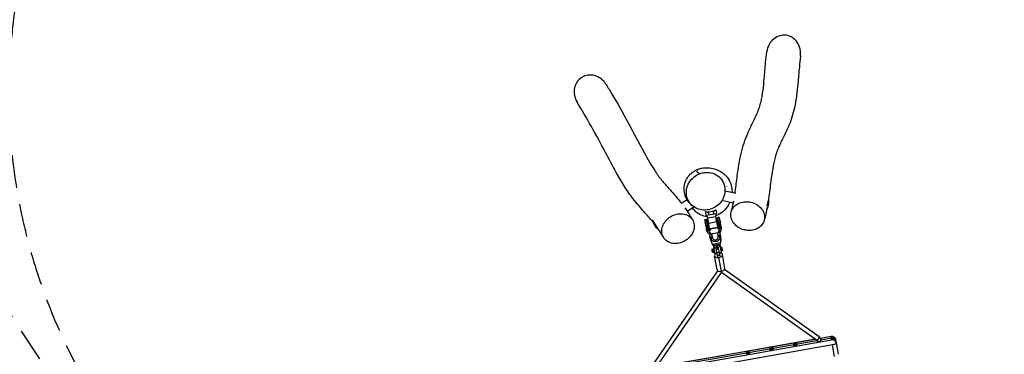
# Model space of a CAD drawing. Units: millimetres. Extents: x -6635 to 8951, y -6756 to 7090.
# Drawn here: x 1416 to 5183, y 3215 to 4496 of the extents above; entities that cross this region are included whole.
import ezdxf

# ---------------------------------------------------------------- set-up
doc = ezdxf.new("R2010")
doc.units = ezdxf.units.MM
doc.header["$LTSCALE"] = 20
doc.linetypes.add('HIDDEN', pattern=[9.525, 6.35, -3.175])
doc.layers.add('2d', color=230, linetype='Continuous')
doc.layers.add('CSA-SafetyZone', color=63, linetype='HIDDEN')

msp = doc.modelspace()

# ---------------------------------------------------------------- linework, layer by layer
at = {"layer": '2d'}
for p, q in [((4121.6, 3857.7), (4120.9, 3858.8)), ((4121.5, 3857.6), (4121.6, 3857.7)), ((3946.1, 3793.3), (3968.9, 3807.9)), ((4155.7, 3830.4), (4116.2, 3839.2)), ((4278, 3805.4), (4281, 3804.7)), ((3969.4, 3763.1), (3995, 3779.4)), ((4079.1, 3768), (4081.6, 3754.1)), ((4146.1, 3793.6), (4102.4, 3803.3)), ((4276, 3782.4), (4281, 3804.7)), ((4279.4, 3783.6), (4276.4, 3784.2)), ((4042.2, 3747.2), (4039.8, 3761.1)), ((4042.2, 3747.2), (4081.6, 3754.1)), ((4045.7, 3730.7), (4043.4, 3730.3)), ((4049.8, 3693.8), (4043.4, 3730.3)), ((4048.3, 3735.6), (4043.7, 3747.4)), ((4045.7, 3730.7), (4051.4, 3698.5)), ((4049, 3731.8), (4046.1, 3731.3)), ((4046.1, 3731.3), (4051.8, 3699.3)), ((4079.8, 3741.1), (4048.3, 3735.6)), ((4055.1, 3696.8), (4048.3, 3735.6)), ((4050.2, 3759.3), (4052.1, 3748.9)), ((4071.7, 3752.4), (4069.9, 3762.8)), ((4079.8, 3741.1), (4080.1, 3753.9)), ((4086.7, 3702.4), (4079.8, 3741.1)), ((4080.5, 3737.3), (4083.4, 3737.8)), ((4089, 3705.9), (4083.4, 3737.8)), ((4083.9, 3737.4), (4086.2, 3737.8)), ((4089.6, 3705.2), (4083.9, 3737.4)), ((4086.2, 3737.8), (4092.7, 3701.4)), ((4099.2, 3702.4), (4093.1, 3737.5)), ((3839.9, 3728), (3837.5, 3726.5)), ((3837.5, 3726.5), (3860.1, 3691.1)), ((3846.3, 3707.2), (3848.8, 3708.8)), ((4037.1, 3727.6), (4043.3, 3692.6)), ((4038.2, 3718.6), (4038.6, 3719.2)), ((4038.2, 3718.6), (4040.1, 3707.9)), ((4040.1, 3707.9), (4040.7, 3707.5)), ((4049.5, 3709.1), (4047.2, 3708.7)), ((4048.1, 3719.9), (4047.6, 3719.8)), ((4048, 3704.2), (4050.3, 3704.6)), ((4049.9, 3710.1), (4049.4, 3710)), ((4083.3, 3721.4), (4051.8, 3715.9)), ((4054.7, 3699.3), (4053.9, 3699.1)), ((4055.5, 3695.1), (4086.9, 3700.6)), ((4056.7, 3697), (4056.9, 3696)), ((4056.9, 3696), (4085.3, 3701)), ((4058.2, 3688.9), (4057.1, 3695)), ((4085.7, 3698.7), (4057.3, 3693.7)), ((4085.3, 3701), (4085.1, 3702)), ((4085.8, 3726.6), (4085.4, 3726.5)), ((4085.5, 3700), (4086.5, 3693.9)), ((4086.2, 3704.8), (4087.1, 3705)), ((4092.8, 3695), (4086.5, 3693.9)), ((4087.6, 3716.7), (4087.1, 3716.6)), ((4087.7, 3715.9), (4090, 3716.3)), ((4088.5, 3711.3), (4090.8, 3711.7)), ((4094.9, 3728.2), (4094.7, 3728.1)), ((4094.9, 3728.2), (4096.6, 3718.3)), ((4096.6, 3718.3), (4096.4, 3718.3)), ((3860.9, 3691.6), (3860.1, 3691.1)), ((4058.2, 3688.9), (4051.9, 3687.8)), ((4055.3, 3673), (4057, 3663.2)), ((4066.6, 3635.6), (4057.8, 3660.4)), ((4058.7, 3664.9), (4059.5, 3660.4)), ((4088.1, 3679.9), (4061.5, 3675.3)), ((4065.4, 3665.5), (4066.2, 3661)), ((4088.5, 3664.9), (4087.7, 3669.4)), ((4093.1, 3665.7), (4092.4, 3669.6)), ((4093, 3669.6), (4093.1, 3668.5)), ((4094.7, 3680), (4096.4, 3670.2)), ((4096.7, 3667.3), (4096.8, 3641)), ((4064.9, 3617.1), (4066.8, 3617.5)), ((4096.8, 3641), (4066.6, 3635.6)), ((4066.6, 3618.9), (4072.5, 3619.9)), ((4067.1, 3616.2), (4066.6, 3618.9)), ((4066.6, 3618.9), (4066.8, 3617.5)), ((4067.1, 3616.2), (4073, 3617.2)), ((4070.5, 3631), (4072.5, 3619.9)), ((4071.2, 3627.4), (4070.5, 3631)), ((4072.2, 3621.8), (4071.6, 3625.3)), ((4082.6, 3623.6), (4072.2, 3621.8)), ((4076, 3600.2), (4072.2, 3621.8)), ((4073, 3617.2), (4072.5, 3619.9)), ((4092.6, 3635.1), (4072.6, 3631.5)), ((4074.3, 3609.9), (4073, 3617.2)), ((4077.4, 3632.4), (4077.5, 3631.9)), ((4077.5, 3631.9), (4081, 3632.5)), ((4081.5, 3613.8), (4080.8, 3618.1)), ((4081.1, 3616.4), (4089.9, 3618)), ((4084.4, 3633.1), (4087.9, 3633.8)), ((4096.4, 3626.1), (4086, 3624.2)), ((4087.9, 3633.8), (4087.8, 3634.2)), ((4089.6, 3619.8), (4089.6, 3619.7)), ((4090.4, 3615.4), (4089.6, 3619.7)), ((4095.3, 3631.8), (4094.6, 3635.3)), ((4096.4, 3626.1), (4095.7, 3629.7)), ((4096.4, 3626.1), (4100.2, 3604.5)), ((4101.5, 3625.1), (4096.7, 3624.2)), ((4102.1, 3622.4), (4097.2, 3621.5)), ((4101.5, 3625.1), (4102.1, 3622.4)), ((4102.1, 3622.4), (4103.4, 3615.1)), ((4064.7, 3615.1), (4065.2, 3615.1)), ((4065.7, 3609.7), (4066.2, 3609.8)), ((4066.1, 3607.2), (4066.6, 3607.3)), ((4066.3, 3609.1), (4068.3, 3609.4)), ((4067, 3605.3), (4068.9, 3605.7)), ((4068.4, 3608.9), (4067.1, 3616.2)), ((4068.4, 3608.9), (4074.3, 3609.9)), ((4069.2, 3604.3), (4068.4, 3608.9)), ((4068.9, 3605.7), (4069.2, 3604.3)), ((4069.2, 3604.3), (4075.1, 3605.3)), ((4075.1, 3605.3), (4074.3, 3609.9)), ((4083.8, 3538.6), (4074.4, 3591.8)), ((4075.5, 3602.7), (4075.2, 3604.3)), ((4075.6, 3602.7), (4075.5, 3602.7)), ((4076, 3600.2), (4083.1, 3601.5)), ((4076.4, 3598), (4076.1, 3599.6)), ((4083.6, 3599), (4076.5, 3597.7)), ((4081, 3613.7), (4085.5, 3588.3)), ((4082.6, 3604.7), (4092.4, 3606.4)), ((4084.3, 3595), (4094.1, 3596.7)), ((4084.6, 3592.9), (4094.5, 3594.7)), ((4095.3, 3590), (4090.8, 3615.5)), ((4100.3, 3532.6), (4091, 3585.9)), ((4093, 3603.2), (4100.2, 3604.5)), ((4100.6, 3602), (4093.4, 3600.8)), ((4103.4, 3615.1), (4098.5, 3614.2)), ((4104.2, 3610.5), (4099.3, 3609.6)), ((4103.4, 3615.1), (4104.2, 3610.5)), ((4113.8, 3543.9), (4104.5, 3597.1)), ((3834.1, 3168.7), (4086.7, 3534.6)), ((3847.9, 3160.5), (4101.3, 3527.5)), ((4464.8, 3269.3), (4101.3, 3527.5)), ((4475, 3281.7), (4112.5, 3539.1)), ((4479.1, 3276.8), (4519.9, 3284)), ((4520.1, 3282.6), (4479.8, 3275.5)), ((4522.3, 3270.1), (4520.1, 3282.6)), ((3793.6, 3141.6), (4522.3, 3270.1)), ((4525.8, 3250.4), (3797.1, 3121.9)), ((4466.1, 3266.6), (3847.6, 3157.6)), ((4460.8, 3272.1), (3850.7, 3164.6)), ((3851.9, 3166.2), (4459.2, 3273.3)), ((4521.2, 3276.3), (4481.9, 3269.4)), ((4533.7, 3205.8), (4525.8, 3250.4)), ((4537.3, 3271.8), (4539.5, 3259.3)), ((4539.5, 3259.3), (4547.3, 3214.7))]:
    msp.add_line(p, q, dxfattribs=at)
at = {"layer": '2d', "extrusion": (0, 0, -1)}
for centre, radius, start, end in [((-4049.5, 3836.7), 75, 163.5789, 163.7602), ((-4206.2, 3799.8), 75, 176.2398, 206.5758), ((-4040.6, 3728.2), 3.5, 350, 144.6231), ((-4052.5, 3804.2), 45, 247.1605, 272.8396), ((-4089.6, 3736.9), 3.5, 15.377, 170), ((-3909.5, 3747.5), 75, 311.2398, 343.7602), ((-4054.2, 3711.6), 5, 324.1581, 326.5173), ((-4082.5, 3716.6), 5, 193.4828, 195.842), ((-4087.8, 3653.3), 10.4, 148.2595, 211.0668), ((-4522.5, 3269.2), 15, 80, 170)]:
    msp.add_arc(centre, radius, start, end, dxfattribs=at)
at = {"layer": '2d'}
for centre, major_axis, ratio, start_param, end_param in [((4044, 3708.7), (3.45, 0.61), 0.367066, 3.141593, 5.840274), ((4044.8, 3704.2), (3.45, 0.61), 0.367066, 3.141593, 5.840274), ((4054.3, 3710.9), (4.92, 0.87), 0.930195, 3.141593, 3.592619), ((4056.1, 3700.6), (4.92, 0.87), 0.930195, 3.141593, 4.712389), ((4056.9, 3696.3), (4.92, 0.87), 0.541188, 3.943518, 4.712389), ((4084.5, 3705.6), (4.92, 0.87), 0.930195, 4.712389, 6.283185), ((4085.2, 3701.3), (4.92, 0.87), 0.541188, 4.712389, 5.48126), ((4082.7, 3715.9), (4.92, 0.87), 0.930195, -0.451027, 0), ((4095.8, 3701.8), (3.45, 0.61), 0.054311, 0, 2.698682), ((4096.1, 3695.1), (-3.49, 0.26), 0.298041, 3.141593, 5.912489), ((4053.5, 3680.2), (2.33, 2.61), 0.056668, 3.141592, 5.825374), ((4058, 3675.2), (2.82, 2.07), 0.333602, 3.141589, 5.690537), ((4062.2, 3665.5), (3.45, 0.61), 0.367049, 3.141587, 5.840269), ((4063, 3661), (3.45, 0.61), 0.367049, 3.141588, 5.840269), ((4077.4, 3662.9), (11.2, 2), 0.930195, 3.141587, 4.712383), ((4077.4, 3662.9), (11.2, 2), 0.930195, 4.712383, 6.283191), ((4076.9, 3665.6), (16.2, 2.9), 0.930195, -0.219659, 0.086809), ((4076.7, 3666.7), (16.2, 2.9), 0.930195, 0, 0.01831), ((4077.4, 3662.9), (15.8, 2.8), 0.930195, -0.041164, 0), ((4065.9, 3611.2), (-1.05, 5.91), 0.004306, 4.336532, 7.12588), ((4066.1, 3638.5), (-2.55, 7.67), 0.056899, 1.938239, 2.095319), ((4067.9, 3611.6), (-1.05, 5.91), 0.004306, 4.336532, 6.283185), ((4077.9, 3629.7), (-6.75, 4.65), 0.681566, 0.499472, 0.591605), ((4082.3, 3634.9), (5.91, 1.04), 0.367066, 3.977916, 4.427331), ((4082.3, 3634.9), (5.91, 1.04), 0.367066, 4.427331, 5.006705), ((4082.1, 3626.1), (-1.23, 6.89), 0.004306, 4.336532, 5.907328), ((4082.3, 3634.9), (5.91, 1.04), 0.367066, -1.276481, -0.836323), ((4085.5, 3626.7), (-1.23, 6.89), 0.004306, 4.336532, 5.907328), ((4088.3, 3642.4), (-7.66, 5.37), 0.680431, 2.544121, 3.581984), ((4096.3, 3643.9), (-0.22, 8.08), 0.056899, 4.187866, 4.344946), ((4065.4, 3611.1), (-0.7, 3.94), 0.004306, 4.336532, 7.478125), ((4065.4, 3611.1), (-0.7, 3.94), 0.004306, 1.194939, 4.336532), ((4065.9, 3611.2), (-1.05, 5.91), 0.004306, 2.302152, 4.336532), ((4067.9, 3611.6), (-1.05, 5.91), 0.004306, 3.141593, 4.336532), ((4089.4, 3594.5), (15, 2.6), 0.573576, 2.468132, 4.712389), ((4074.6, 3608), (-0.7, 3.94), 0.004306, 2.321634, 2.765736), ((4076.1, 3599.8), (-0.79, 4.43), 0.004306, 4.676369, 7.138288), ((4075.8, 3601.7), (-0.7, 3.94), 0.004306, 2.765736, 4.336532), ((4089.4, 3594.5), (15, 2.6), 0.573576, 4.712389, 6.96257), ((4098.8, 3541.2), (15, 2.6), 0.573576, 4.712389, 6.283185), ((4098.8, 3541.2), (15, 2.6), 0.573576, 3.141593, 4.712389), ((4523.6, 3263), (14.8, 2.6), 0.905822, 0, 1.570796), ((4292.8, 3236.1), (7.88, 1.39), 0.423659, -1.570796, 1.570796), ((4383.4, 3252), (7.88, 1.39), 0.423659, 1.570796, 4.712389), ((4383.4, 3252), (7.88, 1.39), 0.423659, -1.570796, 1.570796), ((4474, 3268), (7.88, 1.39), 0.423659, 3.141593, 4.712389), ((4474, 3268), (7.88, 1.39), 0.423659, -1.570796, 0), ((4524.7, 3256.7), (14.8, 2.6), 0.905822, 0, 1.570796), ((4202.2, 3220.1), (7.88, 1.39), 0.423659, 1.570796, 4.712389), ((4202.2, 3220.1), (7.88, 1.39), 0.423659, -1.570796, 1.570796), ((4292.8, 3236.1), (7.88, 1.39), 0.423659, 1.570796, 4.712389)]:
    msp.add_ellipse(centre, major_axis=major_axis, ratio=ratio, start_param=start_param, end_param=end_param, dxfattribs=at)
at = {"layer": '2d', "extrusion": (0, 0, -1)}
for centre, major_axis, ratio, start_param, end_param in [((4046.7, 3693.2), (3.45, 0.61), 0.054311, 3.141593, 5.840274), ((4093.1, 3717.4), (3.45, 0.61), 0.367066, 0, 2.698682), ((4093.9, 3712.8), (3.45, 0.61), 0.367066, 0, 2.698682), ((4048.8, 3686.8), (3.19, 1.44), 0.298041, 3.141593, 5.912489), ((4076.7, 3666.7), (19.7, 3.5), 0.930195, 2.984513, 3.502037), ((4036.2, 3660.3), (29.2, 5.2), 0.930195, -0.381792, -0.000002), ((4116.9, 3674.6), (29.2, 5.2), 0.930195, 3.141595, 3.523384), ((4090.8, 3670.5), (3.45, 0.61), 0.367049, -0.000006, 2.698677), ((4091.3, 3681.1), (-3.36, 0.98), 0.333602, 3.141589, 5.690537), ((4091.6, 3666), (3.45, 0.61), 0.367049, -1.12789, 2.698677), ((4093.9, 3687.3), (-3.09, 1.65), 0.056668, 3.141592, 5.825374), ((4076.7, 3666.7), (19.7, 3.5), 0.930195, -0.360538, 0.15708), ((4074.1, 3639.9), (5.37, 7.66), 0.680431, 2.544121, 3.581984), ((4078.1, 3628.6), (6.88, 1.3), 0.930185, 3.153322, 3.789373), ((4078.5, 3626.5), (6.88, 1.3), 0.930185, 3.153322, 4.308383), ((4078.7, 3625.5), (4.64, 6.73), 0.679253, 3.744927, 5.315723), ((4085.2, 3618.9), (4.42, 0.84), 0.930185, 3.153322, 6.294915), ((4089, 3627.4), (-6.75, 4.65), 0.681566, 0.979191, 2.549988), ((4088.8, 3628.4), (6.88, 1.3), 0.930185, -1.132973, 0), ((4088.4, 3630.5), (6.88, 1.3), 0.930185, -0.617315, 0), ((4088.2, 3631.5), (4.64, 6.73), 0.679253, 0.524386, 0.591605), ((4088.4, 3630.5), (6.88, 1.3), 0.930185, 0, 0.011729), ((4099.9, 3606), (-0.7, 3.94), 0.004306, 1.946653, 3.141593), ((4522.5, 3269.2), (14.8, 2.6), 0.905822, -1.570796, 0), ((4523.6, 3263), (14.8, 2.6), 0.905822, -1.570796, 0), ((4524.7, 3256.7), (14.8, 2.6), 0.423659, 0, 1.570796)]:
    msp.add_ellipse(centre, major_axis=major_axis, ratio=ratio, start_param=start_param, end_param=end_param, dxfattribs=at)
at = {"layer": '2d'}
for points, knots in [([(4403.1, 4356.6), (4403.5, 4360.5), (4403.7, 4364.4), (4403.5, 4378.6), (4401.3, 4388.7), (4393.4, 4406.4), (4388.2, 4413.9), (4375.7, 4425.7), (4368.9, 4430), (4358.6, 4433.9), (4355.9, 4434.8), (4353.1, 4435.4), (4345.6, 4437.1), (4337.9, 4437.2), (4322.2, 4434.6), (4314.5, 4431.5), (4299.6, 4422.2), (4292.9, 4415.6), (4281.7, 4399.8), (4277.6, 4390.3), (4274.8, 4377.9), (4274.4, 4375.4), (4274.1, 4372.8)], [105.495022, 105.495022, 105.495022, 105.495022, 117.160794, 117.160794, 147.757487, 147.757487, 174.93262, 174.93262, 199.158471, 199.158471, 207.804321, 207.804321, 207.804321, 230.901365, 230.901365, 255.888016, 255.888016, 283.892728, 283.892728, 314.414146, 314.414146, 322.245003, 322.245003, 322.245003, 322.245003]), ([(4152.3, 3831.2), (4152.7, 3833.6), (4153.1, 3836.1), (4156.1, 3857.6), (4158.6, 3877.4), (4165.1, 3926.1), (4169.5, 3955.1), (4182.1, 4010.7), (4191.2, 4037.6), (4207.1, 4074.5), (4213.4, 4087.4), (4226, 4113.2), (4232.2, 4125.9), (4243.5, 4152.5), (4248.4, 4165.9), (4255.3, 4194.5), (4257.8, 4209.5), (4261.7, 4239.8), (4263.2, 4254.8), (4266.3, 4290.5), (4267.9, 4311.6), (4271, 4346.2), (4272.4, 4359.5), (4274.1, 4372.8)], [18.975993, 18.975993, 18.975993, 18.975993, 20.743824, 20.743824, 34.329401, 34.329401, 53.583375, 53.583375, 72.119247, 72.119247, 83.509653, 83.509653, 96.360869, 96.360869, 111.010225, 111.010225, 123.123208, 123.123208, 133.68935, 133.68935, 147.523065, 147.523065, 156.148816, 156.148816, 156.148816, 156.148816]), ([(4403.1, 4356.6), (4401.4, 4343.1), (4400, 4328.9), (4396.9, 4293.4), (4395.3, 4271.7), (4390.4, 4219.3), (4386.9, 4188.3), (4374.7, 4133.6), (4366.6, 4110), (4352.3, 4076), (4346.3, 4063.5), (4333.9, 4037.9), (4327.5, 4025), (4315.5, 3997.9), (4310.3, 3984.2), (4302.5, 3955.1), (4299.5, 3940.6), (4294.3, 3910), (4292, 3894.1), (4286.9, 3855.9), (4284.1, 3833.4), (4280.5, 3808.9), (4280.2, 3806.9), (4279.9, 3805)], [0, 0, 0, 0, 10.002365, 10.002365, 24.195017, 24.195017, 44.146846, 44.146846, 60.571714, 60.571714, 71.458155, 71.458155, 84.271298, 84.271298, 99.140446, 99.140446, 110.965937, 110.965937, 122.436858, 122.436858, 137.611191, 137.611191, 138.928601, 138.928601, 138.928601, 138.928601]), ([(3659.4, 4248), (3657.1, 4251.9), (3654.4, 4255.6), (3644.8, 4266.5), (3636.8, 4272.7), (3619.7, 4281.1), (3610.9, 4283.5), (3593.8, 4284.5), (3585.7, 4283.4), (3573.7, 4279.2), (3569.5, 4277.2), (3565.7, 4274.8), (3559.1, 4270.6), (3553.5, 4265.2), (3544, 4251.9), (3540.6, 4244), (3536.7, 4226.5), (3536.5, 4216.8), (3539.8, 4197.9), (3543.3, 4188.8), (3548.3, 4180.5)], [101.931474, 101.931474, 101.931474, 101.931474, 115.580336, 115.580336, 145.419712, 145.419712, 172.403928, 172.403928, 196.742156, 196.742156, 210.620263, 210.620263, 210.620263, 234.108964, 234.108964, 259.782416, 259.782416, 288.472458, 288.472458, 317.690869, 317.690869, 317.690869, 317.690869]), ([(3659.4, 4248), (3666.8, 4235.9), (3674.2, 4223.6), (3702.5, 4175.6), (3723.4, 4138.9), (3764.5, 4063.3), (3784.7, 4023.9), (3818.3, 3962.2), (3832.1, 3938.1), (3854.2, 3904.4), (3862.7, 3893), (3880.3, 3871.3), (3889.2, 3861.2), (3912.6, 3835), (3927.7, 3818.5), (3944.5, 3797.3), (3945.8, 3795.7), (3947.1, 3794)], [0, 0, 0, 0, 10.000121, 10.000121, 38.479358, 38.479358, 66.54145, 66.54145, 86.431827, 86.431827, 99.854554, 99.854554, 112.778174, 112.778174, 131.726287, 131.726287, 133.330782, 133.330782, 133.330782, 133.330782]), ([(3839.6, 3720.3), (3838.9, 3721.2), (3838.3, 3722), (3827.3, 3735.4), (3816.6, 3747.4), (3791.5, 3775.4), (3776.8, 3791.8), (3750.5, 3825.8), (3739.2, 3842.3), (3718, 3876.1), (3707.9, 3893.5), (3684, 3936.6), (3670.4, 3962.5), (3639, 4022), (3621.2, 4054.8), (3585, 4119), (3566.7, 4150.3), (3548.3, 4180.5)], [19.852405, 19.852405, 19.852405, 19.852405, 20.893921, 20.893921, 36.1597, 36.1597, 54.382487, 54.382487, 68.153108, 68.153108, 81.504499, 81.504499, 100.328965, 100.328965, 125.616975, 125.616975, 151.315927, 151.315927, 151.315927, 151.315927]), ([(3991.3, 3782.2), (3985.2, 3787.1), (3978.7, 3793.2), (3967.5, 3809.5), (3962.8, 3818.7), (3958.2, 3837.7), (3957.4, 3846.7), (3959, 3864.1), (3961.2, 3872.5), (3967.9, 3887.6), (3972.3, 3894.3), (3982, 3905.6), (3987.3, 3910.2), (3998, 3917.5), (4003.3, 3920.2), (4008.7, 3922.4), (4009.2, 3922.6), (4011.2, 3923.4), (4012.6, 3923.9), (4018.4, 3925.8), (4022.4, 3926.8), (4032.8, 3928.7), (4038.7, 3929.2), (4052.2, 3929.2), (4059.7, 3928.4), (4077, 3924.5), (4087, 3921.1), (4105.9, 3909.7), (4114.7, 3902.8), (4127.9, 3886), (4132.9, 3877.4), (4139.1, 3859.6), (4140.7, 3850.8), (4141.2, 3839.9), (4141.2, 3836.7), (4141.1, 3833.7)], [0, 0, 0, 0, 6.951589, 6.951589, 12.332986, 12.332986, 16.316572, 16.316572, 20.020863, 20.020863, 23.67533, 23.67533, 27.393886, 27.393886, 31.36623, 31.36623, 31.780974, 31.780974, 33.02536, 33.02536, 36.760842, 36.760842, 43.174073, 43.174073, 51.877805, 51.877805, 62.489935, 62.489935, 70.701839, 70.701839, 76.692791, 76.692791, 82.005401, 82.005401, 84.389454, 84.389454, 84.389454, 84.389454]), ([(4009.7, 3922.8), (4006.9, 3921.7), (4005.2, 3919.9), (4005.8, 3915.8), (4006.9, 3913.9), (4011, 3910), (4013.6, 3908.2), (4016.9, 3906.1)], [0.7938942, 0.7938942, 0.7938942, 0.7938942, 0.8826075, 0.8826075, 0.9413038, 0.9413038, 0.9868973, 0.9868973, 0.9868973, 0.9868973]), ([(4016.9, 3906.1), (4012.8, 3904.5), (4008.9, 3902.6), (3997.5, 3895.9), (3990.8, 3890.2), (3978.8, 3876.5), (3974, 3868.3), (3967.3, 3850.3), (3965.8, 3840.4), (3967, 3820.7), (3969.7, 3811), (3979.1, 3793.8), (3985.6, 3786.3), (4001.2, 3774.9), (4009.8, 3770.9), (4027.8, 3766.7), (4036.8, 3766.2), (4054.8, 3768.5), (4063.4, 3771.2), (4078.9, 3779.1), (4085.7, 3784), (4098.3, 3796.6), (4103.6, 3804.3), (4111.7, 3821.9), (4113.9, 3831.8), (4114.5, 3851.8), (4112.6, 3861.9), (4104.7, 3879.9), (4099, 3887.9), (4084.8, 3900.4), (4076.7, 3905.1), (4059.2, 3910.7), (4050.3, 3911.9), (4041.2, 3911.4), (4034.6, 3911.1), (4028, 3909.8), (4020, 3907.3), (4018.5, 3906.7), (4016.9, 3906.1)], [-469.818532, -469.818532, -469.818532, -469.818532, -456.556235, -456.556235, -429.995721, -429.995721, -400.056434, -400.056434, -367.079036, -367.079036, -332.785683, -332.785683, -299.367147, -299.367147, -268.856059, -268.856059, -241.094387, -241.094387, -214.156505, -214.156505, -188.725858, -188.725858, -159.422171, -159.422171, -126.201224, -126.201224, -91.543823, -91.543823, -58.307568, -58.307568, -27.82643, -27.82643, 0, 0, 0, 20.171826, 20.171826, 25.113728, 25.113728, 25.113728, 25.113728]), ([(3961, 3775.3), (3966.9, 3767.1), (3972.7, 3758.4), (3982.5, 3742.6), (3986.6, 3735.8), (3990.6, 3728.7)], [138.964687, 138.964687, 138.964687, 138.964687, 146.052554, 146.052554, 151.078692, 151.078692, 151.078692, 151.078692]), ([(4045.9, 3741.8), (4045.8, 3741.8), (4045.7, 3741.8), (4037.7, 3742.7), (4029.9, 3744.9), (4015.7, 3751.1), (4009.4, 3755.3), (3999, 3763.9), (3994.9, 3768.5), (3990.9, 3773.7), (3990.2, 3774.8), (3989.4, 3775.9)], [121.262991, 121.262991, 121.262991, 121.262991, 121.291824, 121.291824, 124.456303, 124.456303, 127.727162, 127.727162, 131.035247, 131.035247, 131.920811, 131.920811, 131.920811, 131.920811]), ([(4069.9, 3762.8), (4070.5, 3763), (4071.2, 3763.3), (4072, 3763.7), (4072.3, 3763.9), (4072.9, 3764.2), (4073.2, 3764.3), (4074, 3764.8), (4074.6, 3765), (4075.6, 3765.6), (4076, 3765.9), (4076.9, 3766.4), (4077.2, 3766.7), (4077.7, 3767), (4077.9, 3767.1), (4078.2, 3767.3), (4078.3, 3767.4), (4078.7, 3767.7), (4078.8, 3767.8), (4079, 3767.9), (4079.1, 3768), (4079.1, 3768), (4079.1, 3768), (4079.1, 3768)], [0, 0, 0, 0, 0.00200911, 0.00200911, 0.00301367, 0.00301367, 0.00401822, 0.00401822, 0.00602733, 0.00602733, 0.00803644, 0.00803644, 0.01004555, 0.01004555, 0.01105011, 0.01105011, 0.01205466, 0.01205466, 0.01406377, 0.01406377, 0.01506833, 0.01506833, 0.01607288, 0.01607288, 0.01607288, 0.01607288]), ([(4132.2, 3796.7), (4130.7, 3793.3), (4129, 3789.9), (4122.6, 3778.6), (4117.3, 3770.6), (4103.4, 3758.4), (4099.2, 3755.3), (4090.1, 3749.9), (4085.3, 3747.6), (4079.9, 3745.7)], [96.454831, 96.454831, 96.454831, 96.454831, 100.526681, 100.526681, 110.52439, 110.52439, 113.82499, 113.82499, 116.461772, 116.461772, 116.461772, 116.461772]), ([(4189.8, 3690.8), (4194.3, 3689.8), (4198.9, 3689.2), (4211, 3688.7), (4218.3, 3689.5), (4225.2, 3691.4), (4231, 3693), (4236.4, 3695.3), (4246.7, 3701.5), (4251.4, 3705.5), (4259.8, 3715.9), (4263.1, 3722.4), (4266.3, 3736.6), (4266.2, 3744.1), (4262.4, 3758.8), (4258.9, 3765.9), (4249, 3778.4), (4242.8, 3783.8), (4228.8, 3792.2), (4221.1, 3795.3), (4206, 3798.7), (4198.8, 3799.3), (4184.3, 3798.5), (4177.1, 3796.9), (4163.5, 3791.5), (4157.2, 3787.6), (4146.7, 3777.7), (4142.6, 3771.7), (4137.3, 3758.3), (4136.3, 3751), (4137.8, 3736.2), (4140.2, 3728.9), (4148.3, 3715.4), (4153.7, 3709.4), (4166.6, 3699.5), (4173.9, 3695.6), (4184.4, 3692.1), (4187.1, 3691.4), (4189.8, 3690.8)], [-36.513608, -36.513608, -36.513608, -36.513608, -22.489094, -22.489094, 0, 0, 0, 18.847277, 18.847277, 40.098965, 40.098965, 66.164439, 66.164439, 93.296594, 93.296594, 119.836106, 119.836106, 145.567888, 145.567888, 170.283128, 170.283128, 191.949518, 191.949518, 214.81909, 214.81909, 239.123711, 239.123711, 264.860187, 264.860187, 291.716756, 291.716756, 318.410502, 318.410502, 344.358017, 344.358017, 369.379093, 369.379093, 377.660858, 377.660858, 377.660858, 377.660858]), ([(4138.5, 3760.7), (4141.4, 3771.1), (4144, 3782.7), (4146.8, 3797.5), (4147.3, 3799.9), (4147.7, 3802.3)], [0, 0, 0, 0, 9.874024, 9.874024, 11.769196, 11.769196, 11.769196, 11.769196]), ([(3963.5, 3650.7), (3967.4, 3653.1), (3971, 3655.9), (3979.9, 3664.1), (3984.5, 3669.8), (3988.1, 3676), (3991.1, 3681.2), (3993.4, 3686.6), (3996.3, 3698.4), (3996.8, 3704.6), (3995.5, 3717.8), (3993.2, 3724.6), (3985.6, 3736.6), (3980.3, 3741.8), (3967.5, 3749.4), (3960.1, 3751.8), (3944.4, 3753.7), (3936.2, 3753.1), (3920.3, 3749.2), (3912.6, 3745.9), (3899.4, 3737.6), (3893.8, 3732.9), (3884.1, 3722), (3880.1, 3715.8), (3874.2, 3702.4), (3872.6, 3695.4), (3872, 3681.2), (3873.3, 3674.2), (3878.8, 3661.1), (3883.2, 3655.3), (3894.4, 3646), (3901.2, 3642.6), (3916.2, 3638.7), (3924.3, 3638.3), (3940.5, 3640.3), (3948.4, 3642.7), (3958.5, 3647.7), (3961.1, 3649.1), (3963.5, 3650.7)], [-36.338589, -36.338589, -36.338589, -36.338589, -22.529883, -22.529883, 0, 0, 0, 18.960226, 18.960226, 40.310908, 40.310908, 65.900163, 65.900163, 92.527581, 92.527581, 118.704967, 118.704967, 144.377533, 144.377533, 169.281795, 169.281795, 191.145128, 191.145128, 214.023982, 214.023982, 238.030628, 238.030628, 263.233407, 263.233407, 289.573778, 289.573778, 315.922457, 315.922457, 341.816667, 341.816667, 366.981361, 366.981361, 375.698031, 375.698031, 375.698031, 375.698031]), ([(4039.8, 3761.1), (4039.8, 3761.1), (4039.8, 3761), (4040, 3761), (4040.1, 3761), (4040.3, 3760.9), (4040.5, 3760.9), (4040.9, 3760.8), (4041.2, 3760.7), (4041.8, 3760.5), (4042, 3760.5), (4042.5, 3760.4), (4042.7, 3760.3), (4043.2, 3760.2), (4043.4, 3760.2), (4044, 3760), (4044.2, 3760), (4045.1, 3759.8), (4045.7, 3759.7), (4046.9, 3759.6), (4047.6, 3759.5), (4048.9, 3759.4), (4049.5, 3759.3), (4050.2, 3759.3)], [0, 0, 0, 0, 0.00200899, 0.00200899, 0.00301349, 0.00301349, 0.00401798, 0.00401798, 0.00602698, 0.00602698, 0.00703147, 0.00703147, 0.00803597, 0.00803597, 0.00904046, 0.00904046, 0.01004496, 0.01004496, 0.01205395, 0.01205395, 0.01406294, 0.01406294, 0.01607194, 0.01607194, 0.01607194, 0.01607194]), ([(3878.1, 3663.5), (3871.8, 3674.8), (3865.5, 3684.8), (3857.8, 3696.1), (3856.4, 3698.1), (3855, 3700.1)], [0, 0, 0, 0, 9.843991, 9.843991, 12.018011, 12.018011, 12.018011, 12.018011]), ([(4045.6, 3685.3), (4045.2, 3686.1), (4044.9, 3687), (4044, 3689.4), (4043.6, 3691), (4043.3, 3692.6)], [0, 0, 0, 0, 0.2807131, 0.2807131, 0.7739863, 0.7739863, 0.7739863, 0.7739863]), ([(4049.4, 3710), (4049.5, 3709.9), (4049.5, 3709.8), (4049.7, 3709.4), (4049.8, 3709.1), (4050, 3708.9)], [0.008899413, 0.008899413, 0.008899413, 0.008899413, 0.00939433, 0.00939433, 0.010536943, 0.010536943, 0.010536943, 0.010536943]), ([(4051.6, 3688.4), (4051.5, 3688.7), (4051.4, 3688.9), (4051.2, 3689.3), (4051.1, 3689.5), (4050.9, 3690.2), (4050.7, 3690.6), (4050.4, 3691.5), (4050.3, 3692), (4050.1, 3692.6), (4050, 3692.9), (4049.9, 3693.3), (4049.9, 3693.6), (4049.8, 3693.8)], [0, 0, 0, 0, 0.00071997, 0.00071997, 0.001439939, 0.001439939, 0.002879879, 0.002879879, 0.004319818, 0.004319818, 0.005039788, 0.005039788, 0.005759758, 0.005759758, 0.005759758, 0.005759758]), ([(4053.8, 3693.8), (4053.5, 3694.2), (4053.3, 3694.5), (4052.8, 3695.3), (4052.5, 3695.6), (4052.1, 3696.4), (4051.9, 3696.8), (4051.6, 3697.6), (4051.5, 3698), (4051.4, 3698.5)], [0.009331413, 0.009331413, 0.009331413, 0.009331413, 0.010641287, 0.010641287, 0.011951161, 0.011951161, 0.013261035, 0.013261035, 0.014570908, 0.014570908, 0.014570908, 0.014570908]), ([(4058.2, 3688.9), (4058, 3689.1), (4057.8, 3689.3), (4057.4, 3689.7), (4057.2, 3689.8), (4056.6, 3690.4), (4056.3, 3690.8), (4055.2, 3692.1), (4054.4, 3692.9), (4053.8, 3693.8)], [-0.006710821, -0.006710821, -0.006710821, -0.006710821, -0.005871969, -0.005871969, -0.005033116, -0.005033116, -0.003355411, -0.003355411, 0, 0, 0, 0]), ([(4089, 3700), (4088.7, 3699), (4088.3, 3697.9), (4087.7, 3696.4), (4087.4, 3695.9), (4087, 3694.9), (4086.8, 3694.4), (4086.5, 3693.9)], [0, 0, 0, 0, 0.003358381, 0.003358381, 0.005037571, 0.005037571, 0.006716761, 0.006716761, 0.006716761, 0.006716761]), ([(4087.4, 3715.4), (4087.5, 3715.7), (4087.5, 3716), (4087.5, 3716.5), (4087.5, 3716.6), (4087.5, 3716.7)], [0.012126053, 0.012126053, 0.012126053, 0.012126053, 0.013261035, 0.013261035, 0.013752645, 0.013752645, 0.013752645, 0.013752645]), ([(4089.6, 3705.2), (4089.7, 3704.8), (4089.7, 3704.3), (4089.7, 3703.5), (4089.7, 3703), (4089.5, 3702.1), (4089.4, 3701.7), (4089.2, 3700.9), (4089.1, 3700.5), (4089, 3700)], [0.008075648, 0.008075648, 0.008075648, 0.008075648, 0.00939433, 0.00939433, 0.010713011, 0.010713011, 0.012031692, 0.012031692, 0.013350373, 0.013350373, 0.013350373, 0.013350373]), ([(4092.8, 3695), (4092.8, 3694.7), (4092.7, 3694.5), (4092.7, 3693.9), (4092.6, 3693.7), (4092.5, 3692.9), (4092.4, 3692.3), (4092.1, 3691.3), (4091.9, 3690.7), (4091.7, 3690), (4091.6, 3689.7), (4091.3, 3689.2), (4091.2, 3689), (4091.1, 3688.7)], [0.000766578, 0.000766578, 0.000766578, 0.000766578, 0.001596032, 0.001596032, 0.002425486, 0.002425486, 0.004084394, 0.004084394, 0.005743302, 0.005743302, 0.006572756, 0.006572756, 0.00740221, 0.00740221, 0.00740221, 0.00740221]), ([(4092.7, 3701.4), (4092.7, 3701.1), (4092.7, 3700.9), (4092.8, 3700.4), (4092.8, 3700.2), (4092.9, 3699.5), (4092.9, 3699), (4093, 3698), (4093, 3697.6), (4092.9, 3696.9), (4092.9, 3696.6), (4092.9, 3696.2), (4092.9, 3695.9), (4092.9, 3695.7)], [0, 0, 0, 0, 0.000719378, 0.000719378, 0.001438756, 0.001438756, 0.002877513, 0.002877513, 0.004316269, 0.004316269, 0.005035647, 0.005035647, 0.005755025, 0.005755025, 0.005755025, 0.005755025]), ([(4099.6, 3694.8), (4099.4, 3693.1), (4099.1, 3691.3), (4098.2, 3688.2), (4097.7, 3686.9), (4097, 3685.6)], [0, 0, 0, 0, 0.5472358, 0.5472358, 0.9663025, 0.9663025, 0.9663025, 0.9663025]), ([(4099.2, 3702.4), (4099.4, 3701.7), (4099.5, 3701), (4099.7, 3698.5), (4099.7, 3696.6), (4099.6, 3694.8)], [0, 0, 0, 0, 0.2176491, 0.2176491, 0.7737415, 0.7737415, 0.7737415, 0.7737415]), ([(4051.2, 3677.6), (4049.5, 3679), (4048.1, 3680.8), (4046.5, 3683.5), (4046, 3684.4), (4045.6, 3685.3)], [0, 0, 0, 0, 0.6550531, 0.6550531, 0.9654434, 0.9654434, 0.9654434, 0.9654434]), ([(4055.7, 3682.5), (4055.5, 3682.6), (4055.3, 3682.8), (4054.9, 3683.2), (4054.7, 3683.5), (4054.2, 3684.1), (4053.8, 3684.5), (4053.2, 3685.4), (4052.9, 3685.9), (4052.5, 3686.6), (4052.4, 3686.8), (4052.1, 3687.3), (4052, 3687.5), (4051.9, 3687.8)], [0, 0, 0, 0, 0.000828888, 0.000828888, 0.001657776, 0.001657776, 0.003315552, 0.003315552, 0.004973328, 0.004973328, 0.005802216, 0.005802216, 0.006631104, 0.006631104, 0.006631104, 0.006631104]), ([(4058.7, 3664.9), (4058.3, 3667.2), (4057.5, 3669.4), (4056, 3672), (4055.6, 3672.6), (4055.2, 3673.1)], [0, 0, 0, 0, 0.7663234, 0.7663234, 0.988284, 0.988284, 0.988284, 0.988284]), ([(4060.8, 3676.4), (4060.6, 3676.7), (4060.4, 3676.9), (4060, 3677.4), (4059.8, 3677.7), (4059.2, 3678.5), (4058.8, 3679), (4058, 3680), (4057.5, 3680.5), (4056.8, 3681.3), (4056.6, 3681.5), (4056.1, 3682), (4055.9, 3682.2), (4055.7, 3682.5)], [0, 0, 0, 0, 0.001002404, 0.001002404, 0.002004809, 0.002004809, 0.004009618, 0.004009618, 0.006014427, 0.006014427, 0.007016831, 0.007016831, 0.008019236, 0.008019236, 0.008019236, 0.008019236]), ([(4080.2, 3646.7), (4078.3, 3646.4), (4076.3, 3646.4), (4072.4, 3646.9), (4070.5, 3647.5), (4067, 3649.2), (4065.4, 3650.3), (4062.8, 3653), (4061.7, 3654.6), (4060.2, 3657.5), (4059.8, 3658.9), (4059.5, 3660.4)], [0, 0, 0, 0, 0.588796, 0.588796, 1.179031, 1.179031, 1.766469, 1.766469, 2.34847, 2.34847, 2.799769, 2.799769, 2.799769, 2.799769]), ([(4095, 3666.6), (4095.3, 3664.8), (4095.3, 3663), (4094.7, 3659.4), (4094.1, 3657.6), (4092.3, 3654.3), (4091.1, 3652.8), (4088.4, 3650.2), (4086.7, 3649.1), (4083.5, 3647.5), (4081.9, 3647), (4080.2, 3646.7)], [0, 0, 0, 0, 0.569523, 0.569523, 1.141646, 1.141646, 1.718441, 1.718441, 2.301654, 2.301654, 2.79993, 2.79993, 2.79993, 2.79993]), ([(4091.1, 3688.7), (4091, 3688.4), (4090.8, 3688.1), (4090.5, 3687.5), (4090.4, 3687.2), (4090, 3686.3), (4089.8, 3685.6), (4089.3, 3684.4), (4089.1, 3683.8), (4088.8, 3682.8), (4088.7, 3682.5), (4088.5, 3681.9), (4088.5, 3681.6), (4088.4, 3681.3)], [0, 0, 0, 0, 0.001002806, 0.001002806, 0.002005612, 0.002005612, 0.004011223, 0.004011223, 0.006016835, 0.006016835, 0.00701964, 0.00701964, 0.008022446, 0.008022446, 0.008022446, 0.008022446]), ([(4094.7, 3680.1), (4094.1, 3677.9), (4093.8, 3675.5), (4094, 3672.5), (4094.1, 3671.8), (4094.2, 3671.1)], [0, 0, 0, 0, 0.7585863, 0.7585863, 0.9883633, 0.9883633, 0.9883633, 0.9883633]), ([(4071.6, 3625.3), (4071.5, 3625.5), (4071.5, 3625.7), (4071.4, 3626), (4071.4, 3626.4), (4071.3, 3626.7), (4071.2, 3627.1), (4071.2, 3627.2), (4071.2, 3627.4)], [0, 0, 0, 0, 0.00145234, 0.00145234, 0.002904681, 0.004357021, 0.004357021, 0.005809362, 0.005809362, 0.005809362, 0.005809362]), ([(4086, 3624.2), (4085.4, 3624.1), (4084.9, 3624), (4084.3, 3623.9), (4083.7, 3623.8), (4083.2, 3623.7), (4082.6, 3623.6)], [0, 0, 0, 0, 0.001713919, 0.001713919, 0.001713919, 0.003427839, 0.003427839, 0.003427839, 0.003427839]), ([(4095.3, 3631.7), (4095.3, 3631.5), (4095.4, 3631.4), (4095.4, 3631), (4095.5, 3630.7), (4095.6, 3630.3), (4095.6, 3630), (4095.6, 3629.9), (4095.7, 3629.8)], [0, 0, 0, 0, 0.00145234, 0.00145234, 0.002904681, 0.004357021, 0.004357021, 0.005405693, 0.005405693, 0.005405693, 0.005405693]), ([(4470.3, 3271.9), (4470.4, 3272), (4470.5, 3272.1), (4470.6, 3272.3), (4470.7, 3272.4), (4471, 3272.7), (4471.2, 3272.9), (4471.7, 3273.5), (4472.1, 3273.9), (4472.7, 3274.7), (4473, 3275.2), (4473.5, 3275.8), (4473.6, 3276), (4473.9, 3276.5), (4474.1, 3276.9), (4474.3, 3277.3), (4474.5, 3277.7), (4474.6, 3277.9), (4474.9, 3278.5), (4475, 3278.9), (4475.3, 3279.6), (4475.3, 3279.9), (4475.4, 3280.5), (4475.4, 3280.7), (4475.4, 3281)], [-0.00004771, -0.00004771, -0.00004771, -0.00004771, 0.00035427, 0.00035427, 0.00075626, 0.00075626, 0.00156023, 0.00156023, 0.00316817, 0.00316817, 0.00477611, 0.00477611, 0.00558008, 0.00558008, 0.00638405, 0.00718802, 0.00718802, 0.00799199, 0.00799199, 0.00959994, 0.00959994, 0.01120788, 0.01120788, 0.01281582, 0.01281582, 0.01281582, 0.01281582]), ([(4475.4, 3281), (4475.3, 3281.1), (4475.3, 3281.3), (4475.2, 3281.5), (4475.1, 3281.6), (4475, 3281.7)], [0.012815818, 0.012815818, 0.012815818, 0.012815818, 0.014020808, 0.014020808, 0.015225797, 0.015225797, 0.015225797, 0.015225797]), ([(4475, 3281.6), (4475.1, 3281.5), (4475.2, 3281.4), (4475.9, 3280.8), (4476.5, 3280.2), (4478.1, 3278.3), (4479, 3277), (4480.8, 3273.6), (4481.5, 3271.6), (4481.9, 3269.4)], [0, 0, 0, 0, 0.043424, 0.043424, 0.295212, 0.295212, 0.79804, 0.79804, 1.47596, 1.47596, 1.47596, 1.47596]), ([(4481.9, 3269.4), (4481.8, 3269.4), (4481.8, 3269.5), (4481.8, 3269.7), (4481.8, 3269.7), (4481.8, 3269.9), (4481.7, 3270), (4481.6, 3270.4), (4481.6, 3270.7), (4481.4, 3271.5), (4481.2, 3272), (4480.7, 3273.5), (4480.2, 3274.5), (4479.2, 3276.4), (4478.6, 3277.3), (4477.6, 3278.6), (4477.3, 3279), (4476.7, 3279.6), (4476.5, 3279.8), (4476.2, 3280.1), (4476.1, 3280.2), (4476, 3280.4), (4476, 3280.4), (4475.9, 3280.5), (4475.8, 3280.6), (4475.7, 3280.7), (4475.7, 3280.7), (4475.6, 3280.8), (4475.5, 3280.8), (4475.5, 3280.9), (4475.4, 3280.9), (4475.4, 3281)], [0.994538931, 0.994538931, 0.994538931, 0.994538931, 0.994624261, 0.994624261, 0.99470959, 0.99470959, 0.994880248, 0.994880248, 0.995221565, 0.995221565, 0.995904199, 0.995904199, 0.997269466, 0.997269466, 0.998634733, 0.998634733, 0.999317366, 0.999317366, 0.999658683, 0.999658683, 0.999829342, 0.999829342, 0.999914671, 0.999914671, 1, 1, 1.000111102, 1.000111102, 1.000222205, 1.000222205, 1.000326391, 1.000326391, 1.000326391, 1.000326391]), ([(4466.1, 3266.6), (4466.1, 3266.6), (4466.1, 3266.6), (4466.1, 3266.6), (4466.1, 3266.6), (4466.1, 3266.6), (4466.1, 3266.7), (4466.1, 3266.7), (4466.1, 3266.7), (4466.1, 3266.7), (4466.1, 3266.7), (4466.1, 3266.7), (4466.1, 3266.7), (4466.1, 3266.7), (4466.1, 3266.7), (4466.1, 3266.7), (4466.1, 3266.7), (4466.1, 3266.7), (4466.1, 3266.8), (4466, 3266.9), (4466, 3267), (4465.9, 3267.3), (4465.9, 3267.5), (4465.5, 3268.3), (4465.2, 3268.9), (4464.7, 3269.3)], [0, 0, 0, 0, 0.0020959, 0.0020959, 0.0053858, 0.0053858, 0.0071881, 0.0071881, 0.007979, 0.007979, 0.0085647, 0.0085647, 0.0090483, 0.0090483, 0.0104993, 0.0104993, 0.0148523, 0.0148523, 0.0279114, 0.0279114, 0.0670929, 0.0670929, 0.1847554, 0.1847554, 0.4580134, 0.4580134, 0.4580134, 0.4580134]), ([(4470.3, 3271.9), (4470, 3271.7), (4469.7, 3271.4), (4469.1, 3270.9), (4468.9, 3270.7), (4468.3, 3270.3), (4468, 3270.1), (4467.5, 3269.8), (4467.3, 3269.6), (4466.8, 3269.4), (4466.5, 3269.3), (4466.1, 3269.2), (4465.9, 3269.1), (4465.6, 3269.1), (4465.5, 3269.1), (4465.4, 3269.1), (4465.3, 3269.1), (4465, 3269.2), (4464.9, 3269.2), (4464.8, 3269.3)], [-0.000047711, -0.000047711, -0.000047711, -0.000047711, 0.001195577, 0.001195577, 0.002438865, 0.002438865, 0.003682153, 0.003682153, 0.00492544, 0.00492544, 0.006168728, 0.006168728, 0.007412016, 0.007412016, 0.00803366, 0.00803366, 0.008655304, 0.008655304, 0.009898592, 0.009898592, 0.009898592, 0.009898592])]:
    msp.add_open_spline(points, degree=3, knots=knots, dxfattribs=at)
for points in [[(4275.5, 3778.1), (4272.4, 3761), (4268.7, 3744), (4264.1, 3727.4)], [(4092.9, 3695.7), (4092.8, 3695.5), (4092.8, 3695.2), (4092.8, 3695)], [(4055.2, 3673.1), (4054.1, 3674.7), (4052.7, 3676.2), (4051.2, 3677.6)], [(4051.9, 3687.8), (4051.8, 3688), (4051.7, 3688.2), (4051.6, 3688.4)], [(4061.5, 3675.3), (4061.3, 3675.6), (4061, 3676), (4060.8, 3676.4)], [(4088.4, 3681.3), (4088.3, 3680.8), (4088.2, 3680.4), (4088.1, 3679.9)], [(4097, 3685.6), (4096, 3683.8), (4095.2, 3681.9), (4094.7, 3680.1)]]:
    msp.add_open_spline(points, degree=3, dxfattribs=at)
msp.add_rational_spline([(4080.2, 3646.7), (4080.2, 3646.7), (4080.2, 3646.9), (4080.2, 3647), (4080, 3648.1), (4079.5, 3650.6), (4079.2, 3652.6)], [0.850180823754, 0.885252497524, 0.935192222939, 1, 0.717511879311, 0.717511879311, 1], degree=3, knots=[0.3852911, 0.3852911, 0.3852911, 0.3852911, 0.5, 0.5, 0.5, 1, 1, 1, 1], dxfattribs=at)
at = {"layer": 'CSA-SafetyZone', "flags": 128}
msp.add_lwpolyline([(6366.4, 3436.9, 0.673501), (3530.1, 6443, 0.651323), (2005.3, 2659.5), (2081.6, 2228.7, 0.016594), (1962.8, 2140.4, 0.03142), (1814.7, 2378, 0.112701), (1529.6, 3141.1), (447.2, 4785.8, 0.333623), (-1621, 5528.4, 0.214332), (-3777.1, 4115.2, 0.634084), (-6455.4, 1098.5, 0.170041), (-5840.8, -241.4, 0.018197), (-5752.5, -366.6, 0.427004), (-3412.3, -2580.4, 0.144406), (-3138.1, -3716.5), (-3038.1, -3889.7, 0.233273), (-1518.1, -4904.9), (-1271.5, -4937.3), (734.2, -6095.3, 0.069445), (1293, -6380.3, 0.138271), (2314.8, -6743.2, 0.058026), (2777.4, -6741, 0.136705), (3780.8, -6379.8, 0.069239), (4337.9, -6095.9), (5792.1, -5256.3, 0.131653), (6608.4, -4440), (6630.4, -4401.9), (6646.4, -4404.7, 0.332131), (8601.8, -3419.3, 0.221782), (8601.8, -274.7, 0.312613), (6774.6, 728.7, 0.113087), (6649.8, 1716.8, 0.036582), (6622.8, 1982.9), (6366.4, 3436.9)], format="xyb", dxfattribs=at)

doc.saveas('drawing.dxf')
